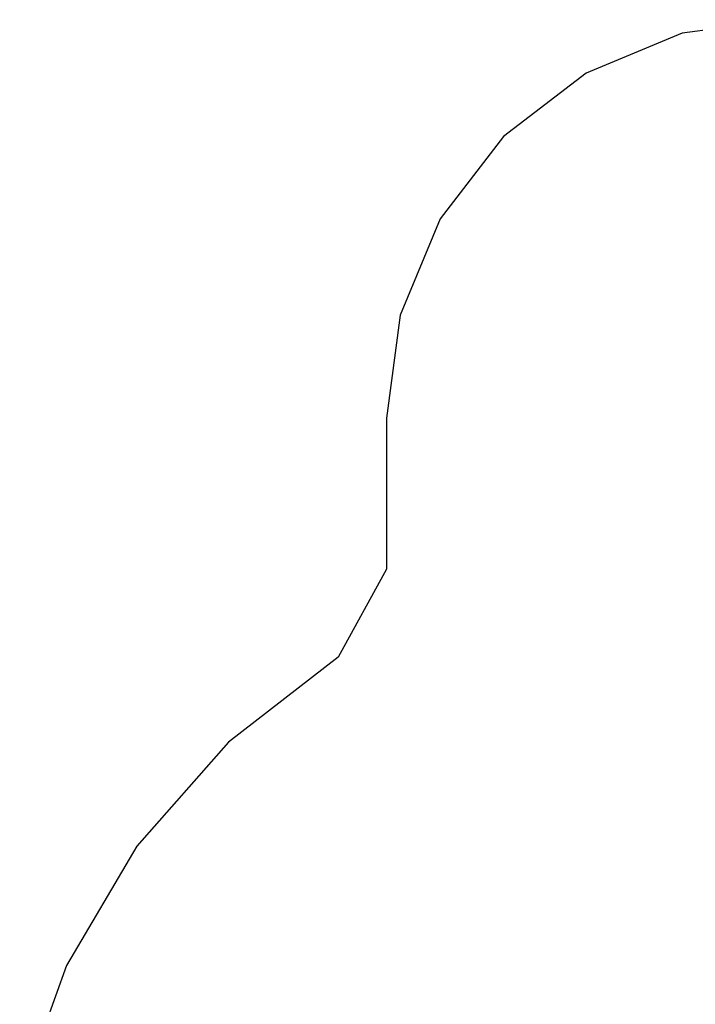
# Model space of a CAD drawing. Extents: x -2755 to 5245, y -3610 to 3932.
# Drawn here: x -2675 to -134, y 227 to 3932 of the extents above; entities that cross this region are included whole.
import ezdxf

# ---------------------------------------------------------------- set-up
doc = ezdxf.new("R2010")
doc.units = 0
doc.layers.get('0').update_dxf_attribs({"linetype": 'CONTINUOUS'})

# ---------------------------------------------------------------- blocks, each defined once
blk = doc.blocks.new('006304')
at = {"color": 3}
for p, q in [((205.2, 3932.1), (-183, 3881)), ((-183, 3881), (-544.8, 3731.1)), ((-544.8, 3731.1), (-855.4, 3492.7)), ((-855.4, 3492.7), (-1093.8, 3182.1)), ((-1093.8, 3182.1), (-1243.6, 2820.3)), ((-1243.6, 2820.3), (-1294.8, 2432.1)), ((-1294.8, 2432.1), (-1294.8, 1864.3)), ((-1294.8, 1864.3), (-1476.8, 1533.3)), ((-1476.8, 1533.3), (-1889.2, 1213.5)), ((-1889.2, 1213.5), (-2234.1, 821.9)), ((-2234.1, 821.9), (-2499.2, 372.4)), ((-2499.2, 372.4), (-2674.9, -119))]:
    blk.add_line(p, q, dxfattribs=at)

msp = doc.modelspace()

# ---------------------------------------------------------------- block references
at = {"ltscale": 100}
msp.add_blockref('006304', (0, 0), dxfattribs=at)

doc.saveas('drawing.dxf')
